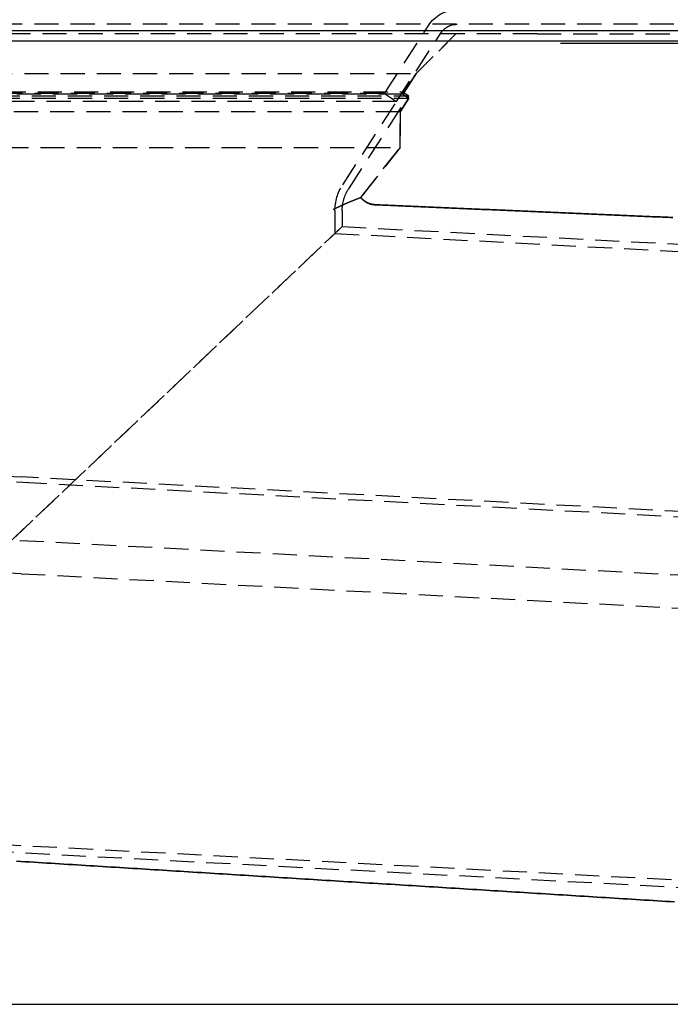
# Model space of a CAD drawing. Extents: x -101 to 352, y -600 to 108.
# Drawn here: x 64 to 199, y -214 to -10 of the extents above; entities that cross this region are included whole.
import ezdxf

# ---------------------------------------------------------------- set-up
doc = ezdxf.new("R2010")
doc.units = 0
doc.header["$LTSCALE"] = 20
doc.linetypes.add('VERDECKT', pattern=[0.375, 0.25, -0.125])
doc.layers.get('0').update_dxf_attribs({"linetype": 'CONTINUOUS'})

# ---------------------------------------------------------------- blocks, each defined once
blk = doc.blocks.new('A$C67DB63A5')
at = {"color": 3, "linetype": 'CONTINUOUS', "extrusion": (0, 1, -2e-16)}
for p, q in [((234.5, 167.8568), (-95.5, 167.8568)), ((232.37868, 165.73548), (-93.37868, 165.73548)), ((241.28488, 165.23548), (181.21392, 165.23548)), ((-2.97918, -33.76452), (231.27499, -33.76452))]:
    blk.add_line(p, q, dxfattribs=at)
at = {"color": 1, "linetype": 'VERDECKT', "extrusion": (0, 1, -2e-16)}
for p, q in [((227.22183, 169.23548), (-88.22183, 169.23548)), ((144.75, 154.86635), (153.9306, 169.04083)), ((147.26799, 153.23548), (156.4486, 167.40997)), ((176.38806, 167.23548), (-36.09634, 167.23548)), ((151.34501, 159.03024), (159.55025, 167.23548)), ((159.55025, 167.23548), (151.34501, 159.03024)), ((176.38806, 167.23548), (220.0359, 167.23548)), ((-12.34501, 159.03024), (151.34501, 159.03024)), ((148.56336, 154.73548), (151.34501, 159.03024)), ((151.34501, 159.03024), (148.56336, 154.73548)), ((-9.56336, 155.23548), (148.56336, 155.23548)), ((136.1067, 136.00289), (148.56336, 155.23548)), ((148.56336, 155.23548), (149.82236, 154.42005)), ((-10.82236, 154.42005), (149.82236, 154.42005)), ((-10.82236, 153.92005), (149.82236, 153.92005)), ((148.56336, 154.73548), (-9.56336, 154.73548)), ((147.26799, 153.23548), (-8.26799, 153.23548)), ((144.75, 154.86635), (-5.75, 154.86635)), ((137.36569, 135.18746), (149.82236, 154.42005)), ((144.75, 154.86635), (147.26799, 153.23548)), ((148, 151.1064), (149.82236, 153.92005)), ((149.82236, 153.92005), (148, 151.1064)), ((149.82236, 153.92005), (148.56336, 154.73548)), ((148.56336, 154.73548), (149.82236, 153.92005)), ((148, 151.1064), (-9, 151.1064)), ((148, 143.68523), (148, 151.1064)), ((148, 151.1064), (148, 143.68523)), ((-9, 143.68523), (148, 143.68523)), ((139.86131, 133.38344), (148, 143.68523)), ((148, 143.68523), (139.86131, 133.38344)), ((134.5, 130.56667), (134.5, 125.91818)), ((136, 130.56667), (136, 127.34163)), ((3, 1.12934), (136, 127.34163)), ((136, 127.34163), (3, 1.12934)), ((136, 127.34163), (243.21958, 121.72249)), ((134.5, 125.91818), (346.6989, 114.79731)), ((-10, 79.63318), (69.5, 75.46676)), ((1.10868, 77.96816), (69.811, 74.36762)), ((230.35364, 67.03678), (69.5, 75.46676)), ((69.811, 74.36762), (214.61229, 66.77891)), ((69.18081, 62.34275), (213.98209, 54.75404)), ((69.5, 55.43931), (-10, 59.60573)), ((69.5, 55.43931), (229.30692, 47.06419)), ((4.5, 2.55278), (339.89523, -15.02453)), ((3, 1.12934), (236.2589, -11.09524))]:
    blk.add_line(p, q, dxfattribs=at)
at = {"color": 1}
for points in [[(134.158, 130.904, 0), (134.18, 130.914, 0), (134.201, 130.925, 0), (134.223, 130.936, 0), (134.244, 130.946, 0), (134.266, 130.957, 0), (134.287, 130.967, 0), (134.308, 130.978, 0), (134.33, 130.988, 0), (134.351, 130.999, 0), (134.372, 131.009, 0), (134.394, 131.02, 0), (134.415, 131.03, 0), (134.436, 131.04, 0), (134.457, 131.051, 0), (134.478, 131.061, 0), (134.499, 131.071, 0), (134.521, 131.082, 0), (134.542, 131.092, 0), (134.563, 131.102, 0), (134.584, 131.112, 0), (134.605, 131.123, 0), (134.626, 131.133, 0), (134.647, 131.143, 0), (134.668, 131.153, 0), (134.689, 131.163, 0), (134.709, 131.173, 0), (134.73, 131.183, 0), (134.751, 131.194, 0), (134.772, 131.204, 0), (134.793, 131.214, 0), (134.814, 131.224, 0), (134.834, 131.234, 0), (134.855, 131.243, 0), (134.876, 131.253, 0), (134.896, 131.263, 0), (134.917, 131.273, 0), (134.938, 131.283, 0), (134.958, 131.293, 0), (134.979, 131.303, 0), (134.999, 131.313, 0), (135.02, 131.322, 0), (135.04, 131.332, 0), (135.061, 131.342, 0), (135.081, 131.351, 0), (135.102, 131.361, 0), (135.122, 131.371, 0), (135.142, 131.38, 0), (135.163, 131.39, 0), (135.183, 131.4, 0), (135.203, 131.409, 0), (135.223, 131.419, 0), (135.244, 131.428, 0), (135.264, 131.438, 0), (135.284, 131.447, 0), (135.304, 131.457, 0), (135.324, 131.466, 0), (135.344, 131.476, 0), (135.364, 131.485, 0), (135.384, 131.495, 0), (135.404, 131.504, 0), (135.424, 131.513, 0), (135.444, 131.523, 0), (135.464, 131.532, 0), (135.484, 131.541, 0), (135.504, 131.55, 0), (135.523, 131.56, 0), (135.543, 131.569, 0), (135.563, 131.578, 0), (135.583, 131.587, 0), (135.602, 131.596, 0), (135.622, 131.605, 0), (135.642, 131.615, 0), (135.661, 131.624, 0), (135.681, 131.633, 0), (135.7, 131.642, 0), (135.72, 131.651, 0), (135.739, 131.66, 0), (135.759, 131.669, 0), (135.778, 131.678, 0), (135.798, 131.687, 0), (135.817, 131.696, 0), (135.836, 131.704, 0), (135.856, 131.713, 0), (135.875, 131.722, 0), (135.894, 131.731, 0), (135.913, 131.74, 0), (135.933, 131.749, 0), (135.952, 131.757, 0), (135.971, 131.766, 0), (135.99, 131.775, 0), (136.009, 131.783, 0), (136.028, 131.792, 0), (136.047, 131.801, 0), (136.066, 131.809, 0), (136.085, 131.818, 0), (136.104, 131.827, 0), (136.123, 131.835, 0), (136.141, 131.844, 0), (136.16, 131.852, 0), (136.179, 131.861, 0), (136.198, 131.869, 0), (136.216, 131.878, 0), (136.235, 131.886, 0), (136.254, 131.894, 0), (136.272, 131.903, 0), (136.291, 131.911, 0), (136.309, 131.919, 0), (136.328, 131.928, 0), (136.346, 131.936, 0), (136.365, 131.944, 0), (136.383, 131.953, 0), (136.402, 131.961, 0), (136.42, 131.969, 0), (136.438, 131.977, 0), (136.457, 131.985, 0), (136.475, 131.994, 0), (136.493, 132.002, 0), (136.511, 132.01, 0), (136.529, 132.018, 0), (136.547, 132.026, 0), (136.566, 132.034, 0), (136.584, 132.042, 0), (136.602, 132.05, 0), (136.62, 132.058, 0), (136.637, 132.066, 0), (136.655, 132.074, 0), (136.673, 132.082, 0), (136.691, 132.09, 0), (136.709, 132.097, 0), (136.727, 132.105, 0), (136.744, 132.113, 0), (136.762, 132.121, 0), (136.78, 132.129, 0), (136.797, 132.136, 0), (136.815, 132.144, 0), (136.832, 132.152, 0), (136.85, 132.159, 0), (136.867, 132.167, 0), (136.885, 132.175, 0), (136.902, 132.182, 0), (136.92, 132.19, 0), (136.937, 132.198, 0), (136.954, 132.205, 0), (136.972, 132.213, 0), (136.989, 132.22, 0), (137.006, 132.228, 0), (137.023, 132.235, 0), (137.04, 132.243, 0), (137.057, 132.25, 0), (137.074, 132.257, 0), (137.091, 132.265, 0), (137.108, 132.272, 0), (137.125, 132.279, 0), (137.142, 132.287, 0), (137.159, 132.294, 0), (137.176, 132.301, 0), (137.193, 132.309, 0), (137.209, 132.316, 0), (137.226, 132.323, 0), (137.243, 132.33, 0), (137.259, 132.337, 0), (137.276, 132.344, 0), (137.293, 132.352, 0), (137.309, 132.359, 0), (137.326, 132.366, 0), (137.342, 132.373, 0), (137.358, 132.38, 0), (137.375, 132.387, 0), (137.391, 132.394, 0), (137.407, 132.401, 0), (137.424, 132.408, 0), (137.44, 132.415, 0), (137.456, 132.421, 0), (137.472, 132.428, 0), (137.488, 132.435, 0), (137.504, 132.442, 0), (137.52, 132.449, 0), (137.536, 132.455, 0), (137.552, 132.462, 0), (137.568, 132.469, 0), (137.584, 132.476, 0), (137.6, 132.482, 0), (137.615, 132.489, 0), (137.631, 132.496, 0), (137.647, 132.502, 0), (137.662, 132.509, 0), (137.678, 132.515, 0), (137.693, 132.522, 0), (137.709, 132.528, 0), (137.724, 132.535, 0), (137.74, 132.541, 0), (137.755, 132.548, 0), (137.77, 132.554, 0), (137.786, 132.561, 0), (137.801, 132.567, 0), (137.816, 132.573, 0), (137.831, 132.58, 0), (137.846, 132.586, 0), (137.861, 132.592, 0), (137.876, 132.598, 0), (137.891, 132.605, 0), (137.906, 132.611, 0), (137.921, 132.617, 0), (137.936, 132.623, 0), (137.95, 132.629, 0), (137.965, 132.635, 0), (137.98, 132.641, 0), (137.994, 132.647, 0), (138.009, 132.654, 0), (138.024, 132.66, 0), (138.038, 132.666, 0), (138.052, 132.671, 0), (138.067, 132.677, 0), (138.081, 132.683, 0), (138.095, 132.689, 0), (138.11, 132.695, 0), (138.124, 132.701, 0), (138.138, 132.707, 0), (138.152, 132.712, 0), (138.166, 132.718, 0), (138.18, 132.724, 0), (138.194, 132.73, 0), (138.208, 132.735, 0), (138.222, 132.741, 0), (138.236, 132.747, 0), (138.249, 132.752, 0), (138.263, 132.758, 0), (138.277, 132.764, 0), (138.29, 132.769, 0), (138.304, 132.775, 0), (138.317, 132.78, 0), (138.331, 132.786, 0), (138.344, 132.791, 0), (138.358, 132.796, 0), (138.371, 132.802, 0), (138.384, 132.807, 0), (138.397, 132.813, 0), (138.411, 132.818, 0), (138.424, 132.823, 0), (138.437, 132.828, 0), (138.45, 132.834, 0), (138.463, 132.839, 0), (138.476, 132.844, 0), (138.488, 132.849, 0), (138.501, 132.855, 0), (138.514, 132.86, 0), (138.527, 132.865, 0), (138.539, 132.87, 0), (138.552, 132.875, 0), (138.564, 132.88, 0), (138.577, 132.885, 0), (138.589, 132.89, 0), (138.602, 132.895, 0), (138.614, 132.9, 0), (138.626, 132.905, 0), (138.639, 132.91, 0), (138.651, 132.915, 0), (138.663, 132.919, 0), (138.675, 132.924, 0), (138.687, 132.929, 0), (138.699, 132.934, 0), (138.711, 132.939, 0), (138.723, 132.943, 0), (138.734, 132.948, 0), (138.746, 132.953, 0), (138.758, 132.957, 0), (138.77, 132.962, 0), (138.781, 132.966, 0), (138.793, 132.971, 0), (138.804, 132.976, 0), (138.816, 132.98, 0), (138.827, 132.985, 0), (138.838, 132.989, 0), (138.849, 132.993, 0), (138.861, 132.998, 0), (138.872, 133.002, 0), (138.883, 133.007, 0), (138.894, 133.011, 0), (138.905, 133.015, 0), (138.916, 133.02, 0), (138.927, 133.024, 0), (138.937, 133.028, 0), (138.948, 133.032, 0), (138.959, 133.037, 0), (138.97, 133.041, 0), (138.98, 133.045, 0), (138.991, 133.049, 0), (139.001, 133.053, 0), (139.012, 133.057, 0), (139.022, 133.061, 0), (139.032, 133.065, 0), (139.042, 133.069, 0), (139.053, 133.073, 0), (139.063, 133.077, 0), (139.073, 133.081, 0), (139.083, 133.085, 0), (139.093, 133.089, 0), (139.103, 133.093, 0), (139.112, 133.097, 0), (139.122, 133.1, 0), (139.132, 133.104, 0), (139.142, 133.108, 0), (139.151, 133.112, 0), (139.161, 133.115, 0), (139.17, 133.119, 0), (139.18, 133.123, 0), (139.189, 133.126, 0), (139.198, 133.13, 0), (139.207, 133.133, 0), (139.217, 133.137, 0), (139.226, 133.14, 0), (139.235, 133.144, 0), (139.244, 133.147, 0), (139.253, 133.151, 0), (139.261, 133.154, 0), (139.27, 133.158, 0), (139.279, 133.161, 0), (139.288, 133.164, 0), (139.296, 133.168, 0), (139.305, 133.171, 0), (139.313, 133.174, 0), (139.322, 133.177, 0), (139.33, 133.181, 0), (139.338, 133.184, 0), (139.347, 133.187, 0), (139.355, 133.19, 0), (139.363, 133.193, 0), (139.371, 133.196, 0), (139.379, 133.199, 0), (139.387, 133.202, 0), (139.395, 133.205, 0), (139.403, 133.208, 0), (139.41, 133.211, 0), (139.418, 133.214, 0), (139.426, 133.217, 0), (139.433, 133.22, 0), (139.441, 133.223, 0), (139.448, 133.226, 0), (139.456, 133.229, 0), (139.463, 133.231, 0), (139.47, 133.234, 0), (139.477, 133.237, 0), (139.484, 133.24, 0), (139.491, 133.242, 0), (139.498, 133.245, 0), (139.505, 133.247, 0), (139.512, 133.25, 0), (139.519, 133.253, 0), (139.526, 133.255, 0), (139.532, 133.258, 0), (139.539, 133.26, 0), (139.545, 133.263, 0), (139.552, 133.265, 0), (139.558, 133.268, 0), (139.565, 133.27, 0), (139.571, 133.272, 0), (139.577, 133.275, 0), (139.583, 133.277, 0), (139.589, 133.279, 0), (139.595, 133.282, 0), (139.601, 133.284, 0), (139.607, 133.286, 0), (139.613, 133.288, 0), (139.619, 133.29, 0), (139.624, 133.292, 0), (139.63, 133.295, 0), (139.636, 133.297, 0), (139.641, 133.299, 0), (139.647, 133.301, 0), (139.652, 133.303, 0), (139.657, 133.305, 0), (139.662, 133.307, 0), (139.668, 133.309, 0), (139.673, 133.311, 0), (139.678, 133.312, 0), (139.683, 133.314, 0), (139.687, 133.316, 0), (139.692, 133.318, 0), (139.697, 133.32, 0), (139.702, 133.322, 0), (139.706, 133.323, 0), (139.711, 133.325, 0), (139.715, 133.327, 0), (139.72, 133.328, 0), (139.724, 133.33, 0), (139.728, 133.331, 0), (139.733, 133.333, 0), (139.737, 133.335, 0), (139.741, 133.336, 0), (139.745, 133.338, 0), (139.749, 133.339, 0), (139.753, 133.341, 0), (139.756, 133.342, 0), (139.76, 133.343, 0), (139.764, 133.345, 0), (139.767, 133.346, 0), (139.771, 133.347, 0), (139.774, 133.349, 0), (139.778, 133.35, 0), (139.781, 133.351, 0), (139.784, 133.352, 0), (139.788, 133.354, 0), (139.791, 133.355, 0), (139.794, 133.356, 0), (139.797, 133.357, 0), (139.8, 133.358, 0), (139.802, 133.359, 0), (139.805, 133.36, 0), (139.808, 133.361, 0), (139.81, 133.362, 0), (139.813, 133.363, 0), (139.816, 133.364, 0), (139.818, 133.365, 0), (139.82, 133.366, 0), (139.823, 133.367, 0), (139.825, 133.367, 0), (139.827, 133.368, 0), (139.829, 133.369, 0), (139.831, 133.37, 0), (139.833, 133.37, 0), (139.835, 133.371, 0), (139.837, 133.372, 0), (139.838, 133.372, 0), (139.84, 133.373, 0), (139.842, 133.374, 0), (139.843, 133.374, 0), (139.844, 133.375, 0), (139.846, 133.375, 0), (139.847, 133.376, 0), (139.848, 133.376, 0), (139.85, 133.377, 0), (139.851, 133.377, 0), (139.852, 133.377, 0), (139.853, 133.378, 0), (139.853, 133.378, 0), (139.854, 133.378, 0), (139.855, 133.379, 0), (139.856, 133.379, 0), (139.856, 133.379, 0), (139.857, 133.379, 0), (139.857, 133.379, 0), (139.858, 133.38, 0), (139.858, 133.38, 0), (139.858, 133.38, 0), (139.858, 133.38, 0), (139.858, 133.38, 0), (139.859, 133.38, 0)], [(139.859, 133.38, 0), (139.867, 133.369, 0), (139.875, 133.359, 0), (139.884, 133.348, 0), (139.892, 133.338, 0), (139.901, 133.327, 0), (139.909, 133.317, 0), (139.918, 133.306, 0), (139.926, 133.296, 0), (139.935, 133.286, 0), (139.944, 133.275, 0), (139.953, 133.265, 0), (139.961, 133.255, 0), (139.97, 133.245, 0), (139.979, 133.234, 0), (139.988, 133.224, 0), (139.997, 133.214, 0), (140.006, 133.204, 0), (140.014, 133.194, 0), (140.023, 133.184, 0), (140.032, 133.174, 0), (140.042, 133.164, 0), (140.051, 133.154, 0), (140.06, 133.144, 0), (140.069, 133.134, 0), (140.078, 133.124, 0), (140.087, 133.114, 0), (140.097, 133.105, 0), (140.106, 133.095, 0), (140.115, 133.085, 0), (140.124, 133.076, 0), (140.134, 133.066, 0), (140.143, 133.056, 0), (140.153, 133.047, 0), (140.162, 133.037, 0), (140.172, 133.028, 0), (140.181, 133.018, 0), (140.191, 133.009, 0), (140.2, 132.999, 0), (140.21, 132.99, 0), (140.22, 132.98, 0), (140.229, 132.971, 0), (140.239, 132.962, 0), (140.249, 132.952, 0), (140.259, 132.943, 0), (140.268, 132.934, 0), (140.278, 132.925, 0), (140.288, 132.916, 0), (140.298, 132.907, 0), (140.308, 132.897, 0), (140.318, 132.888, 0), (140.328, 132.879, 0), (140.338, 132.87, 0), (140.348, 132.861, 0), (140.358, 132.853, 0), (140.368, 132.844, 0), (140.378, 132.835, 0), (140.389, 132.826, 0), (140.399, 132.817, 0), (140.409, 132.809, 0), (140.419, 132.8, 0), (140.43, 132.791, 0), (140.44, 132.783, 0), (140.45, 132.774, 0), (140.461, 132.765, 0), (140.471, 132.757, 0), (140.482, 132.748, 0), (140.492, 132.74, 0), (140.503, 132.731, 0), (140.513, 132.723, 0), (140.524, 132.715, 0), (140.534, 132.706, 0), (140.545, 132.698, 0), (140.556, 132.69, 0), (140.566, 132.682, 0), (140.577, 132.673, 0), (140.588, 132.665, 0), (140.598, 132.657, 0), (140.609, 132.649, 0), (140.62, 132.641, 0), (140.631, 132.633, 0), (140.642, 132.625, 0), (140.653, 132.617, 0), (140.664, 132.609, 0), (140.675, 132.601, 0), (140.686, 132.594, 0), (140.697, 132.586, 0), (140.708, 132.578, 0), (140.719, 132.57, 0), (140.73, 132.563, 0), (140.741, 132.555, 0), (140.752, 132.547, 0), (140.763, 132.54, 0), (140.775, 132.532, 0), (140.786, 132.525, 0), (140.797, 132.517, 0), (140.808, 132.51, 0), (140.82, 132.503, 0), (140.831, 132.495, 0), (140.842, 132.488, 0), (140.854, 132.481, 0), (140.865, 132.473, 0), (140.877, 132.466, 0), (140.888, 132.459, 0), (140.9, 132.452, 0), (140.911, 132.445, 0), (140.923, 132.438, 0), (140.934, 132.431, 0), (140.946, 132.424, 0), (140.957, 132.417, 0), (140.969, 132.41, 0), (140.981, 132.403, 0), (140.992, 132.396, 0), (141.004, 132.39, 0), (141.016, 132.383, 0), (141.028, 132.376, 0), (141.039, 132.37, 0), (141.051, 132.363, 0), (141.063, 132.356, 0), (141.075, 132.35, 0), (141.087, 132.343, 0), (141.098, 132.337, 0), (141.11, 132.331, 0), (141.122, 132.324, 0), (141.134, 132.318, 0), (141.146, 132.312, 0), (141.158, 132.305, 0), (141.17, 132.299, 0), (141.182, 132.293, 0), (141.194, 132.287, 0), (141.206, 132.281, 0), (141.218, 132.275, 0), (141.23, 132.269, 0), (141.242, 132.263, 0), (141.255, 132.257, 0), (141.267, 132.251, 0), (141.279, 132.245, 0), (141.291, 132.239, 0), (141.303, 132.234, 0), (141.316, 132.228, 0), (141.328, 132.222, 0), (141.34, 132.217, 0), (141.352, 132.211, 0), (141.365, 132.206, 0), (141.377, 132.2, 0), (141.389, 132.195, 0), (141.402, 132.189, 0), (141.414, 132.184, 0), (141.427, 132.179, 0), (141.439, 132.173, 0), (141.451, 132.168, 0), (141.464, 132.163, 0), (141.476, 132.158, 0), (141.489, 132.152, 0), (141.501, 132.147, 0), (141.514, 132.142, 0), (141.526, 132.137, 0), (141.539, 132.132, 0), (141.552, 132.128, 0), (141.564, 132.123, 0), (141.577, 132.118, 0), (141.589, 132.113, 0), (141.602, 132.108, 0), (141.615, 132.104, 0), (141.627, 132.099, 0), (141.64, 132.094, 0), (141.653, 132.09, 0), (141.665, 132.085, 0), (141.678, 132.081, 0), (141.691, 132.076, 0), (141.704, 132.072, 0), (141.717, 132.068, 0), (141.729, 132.063, 0), (141.742, 132.059, 0), (141.755, 132.055, 0), (141.768, 132.051, 0), (141.781, 132.046, 0), (141.794, 132.042, 0), (141.807, 132.038, 0), (141.819, 132.034, 0), (141.832, 132.03, 0), (141.845, 132.026, 0), (141.858, 132.022, 0), (141.871, 132.019, 0), (141.884, 132.015, 0), (141.897, 132.011, 0), (141.91, 132.007, 0), (141.923, 132.004, 0), (141.936, 132, 0), (141.949, 131.997, 0), (141.962, 131.993, 0), (141.975, 131.99, 0), (141.988, 131.986, 0), (142.001, 131.983, 0), (142.015, 131.979, 0), (142.028, 131.976, 0), (142.041, 131.973, 0), (142.054, 131.97, 0), (142.067, 131.966, 0), (142.08, 131.963, 0), (142.093, 131.96, 0), (142.106, 131.957, 0), (142.12, 131.954, 0), (142.133, 131.951, 0), (142.146, 131.948, 0), (142.159, 131.945, 0), (142.172, 131.943, 0), (142.186, 131.94, 0), (142.199, 131.937, 0), (142.212, 131.934, 0), (142.225, 131.932, 0), (142.238, 131.929, 0), (142.252, 131.927, 0), (142.265, 131.924, 0), (142.278, 131.922, 0), (142.292, 131.919, 0), (142.305, 131.917, 0), (142.318, 131.915, 0), (142.331, 131.912, 0), (142.345, 131.91, 0), (142.358, 131.908, 0), (142.371, 131.906, 0), (142.385, 131.904, 0), (142.398, 131.902, 0), (142.411, 131.9, 0), (142.425, 131.898, 0), (142.438, 131.896, 0), (142.452, 131.894, 0), (142.465, 131.892, 0), (142.478, 131.89, 0), (142.492, 131.888, 0), (142.505, 131.887, 0), (142.518, 131.885, 0), (142.532, 131.884, 0), (142.545, 131.882, 0), (142.559, 131.88, 0), (142.572, 131.879, 0), (142.586, 131.878, 0), (142.599, 131.876, 0), (142.612, 131.875, 0), (142.626, 131.874, 0), (142.639, 131.872, 0), (142.653, 131.871, 0), (142.666, 131.87, 0), (142.68, 131.869, 0), (142.693, 131.868, 0), (142.707, 131.867, 0), (142.72, 131.866, 0), (142.734, 131.865, 0), (142.747, 131.864, 0), (142.761, 131.863, 0), (142.774, 131.862, 0), (142.788, 131.862, 0), (142.801, 131.861, 0), (142.815, 131.86, 0), (142.828, 131.86, 0)], [(142.828, 131.86, 0), (142.815, 131.86, 0), (142.801, 131.861, 0), (142.788, 131.862, 0), (142.774, 131.862, 0), (142.761, 131.863, 0), (142.747, 131.864, 0), (142.734, 131.865, 0), (142.72, 131.866, 0), (142.707, 131.867, 0), (142.693, 131.868, 0), (142.68, 131.869, 0), (142.666, 131.87, 0), (142.653, 131.871, 0), (142.639, 131.872, 0), (142.626, 131.874, 0), (142.612, 131.875, 0), (142.599, 131.876, 0), (142.585, 131.878, 0), (142.572, 131.879, 0), (142.559, 131.88, 0), (142.545, 131.882, 0), (142.532, 131.884, 0), (142.518, 131.885, 0), (142.505, 131.887, 0), (142.492, 131.888, 0), (142.478, 131.89, 0), (142.465, 131.892, 0), (142.452, 131.894, 0), (142.438, 131.896, 0), (142.425, 131.898, 0), (142.411, 131.9, 0), (142.398, 131.902, 0), (142.385, 131.904, 0), (142.371, 131.906, 0), (142.358, 131.908, 0), (142.345, 131.91, 0), (142.332, 131.912, 0), (142.318, 131.915, 0), (142.305, 131.917, 0), (142.292, 131.919, 0), (142.278, 131.922, 0), (142.265, 131.924, 0), (142.252, 131.927, 0), (142.239, 131.929, 0), (142.226, 131.932, 0), (142.212, 131.934, 0), (142.199, 131.937, 0), (142.186, 131.94, 0), (142.173, 131.943, 0), (142.16, 131.945, 0), (142.146, 131.948, 0), (142.133, 131.951, 0), (142.12, 131.954, 0), (142.107, 131.957, 0), (142.094, 131.96, 0), (142.081, 131.963, 0), (142.068, 131.966, 0), (142.055, 131.969, 0), (142.041, 131.973, 0), (142.028, 131.976, 0), (142.015, 131.979, 0), (142.002, 131.982, 0), (141.989, 131.986, 0), (141.976, 131.989, 0), (141.963, 131.993, 0), (141.95, 131.996, 0), (141.937, 132, 0), (141.924, 132.003, 0), (141.911, 132.007, 0), (141.898, 132.011, 0), (141.885, 132.014, 0), (141.872, 132.018, 0), (141.859, 132.022, 0), (141.847, 132.026, 0), (141.834, 132.03, 0), (141.821, 132.034, 0), (141.808, 132.038, 0), (141.795, 132.042, 0), (141.782, 132.046, 0), (141.769, 132.05, 0), (141.757, 132.054, 0), (141.744, 132.058, 0), (141.731, 132.063, 0), (141.718, 132.067, 0), (141.705, 132.071, 0), (141.693, 132.076, 0), (141.68, 132.08, 0), (141.667, 132.085, 0), (141.654, 132.089, 0), (141.642, 132.094, 0), (141.629, 132.098, 0), (141.616, 132.103, 0), (141.604, 132.108, 0), (141.591, 132.112, 0), (141.578, 132.117, 0), (141.566, 132.122, 0), (141.553, 132.127, 0), (141.541, 132.132, 0), (141.528, 132.137, 0), (141.516, 132.142, 0), (141.503, 132.147, 0), (141.491, 132.152, 0), (141.478, 132.157, 0), (141.466, 132.162, 0), (141.453, 132.167, 0), (141.441, 132.173, 0), (141.428, 132.178, 0), (141.416, 132.183, 0), (141.403, 132.189, 0), (141.391, 132.194, 0), (141.379, 132.199, 0), (141.366, 132.205, 0), (141.354, 132.21, 0), (141.342, 132.216, 0), (141.329, 132.222, 0), (141.317, 132.227, 0), (141.305, 132.233, 0), (141.292, 132.239, 0), (141.28, 132.245, 0), (141.268, 132.25, 0), (141.256, 132.256, 0), (141.244, 132.262, 0), (141.232, 132.268, 0), (141.219, 132.274, 0), (141.207, 132.28, 0), (141.195, 132.286, 0), (141.183, 132.292, 0), (141.171, 132.299, 0), (141.159, 132.305, 0), (141.147, 132.311, 0), (141.135, 132.317, 0), (141.123, 132.324, 0), (141.111, 132.33, 0), (141.1, 132.336, 0), (141.088, 132.343, 0), (141.076, 132.349, 0), (141.064, 132.356, 0), (141.052, 132.362, 0), (141.04, 132.369, 0), (141.029, 132.376, 0), (141.017, 132.382, 0), (141.005, 132.389, 0), (140.994, 132.396, 0), (140.982, 132.402, 0), (140.97, 132.409, 0), (140.959, 132.416, 0), (140.947, 132.423, 0), (140.936, 132.43, 0), (140.924, 132.437, 0), (140.912, 132.444, 0), (140.901, 132.451, 0), (140.89, 132.458, 0), (140.878, 132.465, 0), (140.867, 132.472, 0), (140.855, 132.48, 0), (140.844, 132.487, 0), (140.833, 132.494, 0), (140.821, 132.501, 0), (140.81, 132.509, 0), (140.799, 132.516, 0), (140.787, 132.524, 0), (140.776, 132.531, 0), (140.765, 132.539, 0), (140.754, 132.546, 0), (140.743, 132.554, 0), (140.732, 132.561, 0), (140.721, 132.569, 0), (140.71, 132.577, 0), (140.699, 132.584, 0), (140.688, 132.592, 0), (140.677, 132.6, 0), (140.666, 132.608, 0), (140.655, 132.616, 0), (140.644, 132.624, 0), (140.633, 132.632, 0), (140.622, 132.64, 0), (140.611, 132.648, 0), (140.6, 132.656, 0), (140.59, 132.664, 0), (140.579, 132.672, 0), (140.568, 132.68, 0), (140.558, 132.688, 0), (140.547, 132.697, 0), (140.536, 132.705, 0), (140.526, 132.713, 0), (140.515, 132.722, 0), (140.505, 132.73, 0), (140.494, 132.738, 0), (140.484, 132.747, 0), (140.473, 132.755, 0), (140.463, 132.764, 0), (140.452, 132.772, 0), (140.442, 132.781, 0), (140.431, 132.79, 0), (140.421, 132.798, 0), (140.411, 132.807, 0), (140.401, 132.816, 0), (140.39, 132.825, 0), (140.38, 132.833, 0), (140.37, 132.842, 0), (140.36, 132.851, 0), (140.35, 132.86, 0), (140.34, 132.869, 0), (140.33, 132.878, 0), (140.32, 132.887, 0), (140.31, 132.896, 0), (140.3, 132.905, 0), (140.29, 132.914, 0), (140.28, 132.923, 0), (140.27, 132.933, 0), (140.26, 132.942, 0), (140.25, 132.951, 0), (140.24, 132.96, 0), (140.231, 132.97, 0), (140.221, 132.979, 0), (140.211, 132.988, 0), (140.202, 132.998, 0), (140.192, 133.007, 0), (140.182, 133.017, 0), (140.173, 133.026, 0), (140.163, 133.036, 0), (140.154, 133.046, 0), (140.144, 133.055, 0), (140.135, 133.065, 0), (140.125, 133.075, 0), (140.116, 133.084, 0), (140.107, 133.094, 0), (140.097, 133.104, 0), (140.088, 133.114, 0), (140.079, 133.124, 0), (140.07, 133.133, 0), (140.06, 133.143, 0), (140.051, 133.153, 0), (140.042, 133.163, 0), (140.033, 133.173, 0), (140.024, 133.183, 0), (140.015, 133.194, 0), (140.006, 133.204, 0), (139.997, 133.214, 0), (139.988, 133.224, 0), (139.979, 133.234, 0), (139.97, 133.244, 0), (139.961, 133.255, 0), (139.953, 133.265, 0), (139.944, 133.275, 0), (139.935, 133.286, 0), (139.927, 133.296, 0), (139.918, 133.306, 0), (139.909, 133.317, 0), (139.901, 133.327, 0), (139.892, 133.338, 0), (139.884, 133.348, 0), (139.875, 133.359, 0), (139.867, 133.369, 0), (139.859, 133.38, 0)], [(204.511, 129.206, 0), (203.984, 129.229, 0), (203.456, 129.252, 0), (202.929, 129.274, 0), (202.402, 129.297, 0), (201.875, 129.32, 0), (201.348, 129.342, 0), (200.82, 129.365, 0), (200.293, 129.388, 0), (199.766, 129.41, 0), (199.239, 129.433, 0), (198.712, 129.456, 0), (198.184, 129.478, 0), (197.657, 129.501, 0), (197.13, 129.524, 0), (196.603, 129.546, 0), (196.076, 129.569, 0), (195.548, 129.592, 0), (195.021, 129.614, 0), (194.494, 129.637, 0), (193.967, 129.66, 0), (193.44, 129.682, 0), (192.912, 129.705, 0), (192.385, 129.728, 0), (191.858, 129.75, 0), (191.331, 129.773, 0), (190.804, 129.796, 0), (190.276, 129.819, 0), (189.749, 129.841, 0), (189.222, 129.864, 0), (188.695, 129.887, 0), (188.168, 129.909, 0), (187.64, 129.932, 0), (187.113, 129.955, 0), (186.586, 129.977, 0), (186.059, 130, 0), (185.532, 130.023, 0), (185.004, 130.045, 0), (184.477, 130.068, 0), (183.95, 130.091, 0), (183.423, 130.113, 0), (182.895, 130.136, 0), (182.368, 130.159, 0), (181.841, 130.181, 0), (181.314, 130.204, 0), (180.787, 130.227, 0), (180.259, 130.249, 0), (179.732, 130.272, 0), (179.205, 130.295, 0), (178.678, 130.317, 0), (178.151, 130.34, 0), (177.623, 130.363, 0), (177.096, 130.386, 0), (176.569, 130.408, 0), (176.042, 130.431, 0), (175.515, 130.454, 0), (174.987, 130.476, 0), (174.46, 130.499, 0), (173.933, 130.522, 0), (173.406, 130.544, 0), (172.879, 130.567, 0), (172.351, 130.59, 0), (171.824, 130.612, 0), (171.297, 130.635, 0), (170.77, 130.658, 0), (170.243, 130.68, 0), (169.715, 130.703, 0), (169.188, 130.726, 0), (168.661, 130.748, 0), (168.134, 130.771, 0), (167.607, 130.794, 0), (167.079, 130.816, 0), (166.552, 130.839, 0), (166.025, 130.862, 0), (165.498, 130.884, 0), (164.971, 130.907, 0), (164.443, 130.93, 0), (163.916, 130.953, 0), (163.389, 130.975, 0), (162.862, 130.998, 0), (162.335, 131.021, 0), (161.807, 131.043, 0), (161.28, 131.066, 0), (160.753, 131.089, 0), (160.226, 131.111, 0), (159.699, 131.134, 0), (159.171, 131.157, 0), (158.644, 131.179, 0), (158.117, 131.202, 0), (157.59, 131.225, 0), (157.063, 131.247, 0), (156.535, 131.27, 0), (156.008, 131.293, 0), (155.481, 131.315, 0), (154.954, 131.338, 0), (154.427, 131.361, 0), (153.899, 131.383, 0), (153.372, 131.406, 0), (152.845, 131.429, 0), (152.318, 131.451, 0), (151.791, 131.474, 0), (151.263, 131.497, 0), (150.736, 131.52, 0), (150.209, 131.542, 0), (149.682, 131.565, 0), (149.155, 131.588, 0), (148.627, 131.61, 0), (148.1, 131.633, 0), (147.573, 131.656, 0), (147.046, 131.678, 0), (146.519, 131.701, 0), (145.991, 131.724, 0), (145.464, 131.746, 0), (144.937, 131.769, 0), (144.41, 131.792, 0), (143.882, 131.814, 0), (143.355, 131.837, 0), (142.828, 131.86, 0)], [(142.828, 131.86, 0), (143.355, 131.837, 0), (143.882, 131.814, 0), (144.41, 131.792, 0), (144.937, 131.769, 0), (145.464, 131.746, 0), (145.991, 131.724, 0), (146.519, 131.701, 0), (147.046, 131.678, 0), (147.573, 131.656, 0), (148.1, 131.633, 0), (148.627, 131.61, 0), (149.155, 131.588, 0), (149.682, 131.565, 0), (150.209, 131.542, 0), (150.736, 131.52, 0), (151.263, 131.497, 0), (151.791, 131.474, 0), (152.318, 131.451, 0), (152.845, 131.429, 0), (153.372, 131.406, 0), (153.899, 131.383, 0), (154.427, 131.361, 0), (154.954, 131.338, 0), (155.481, 131.315, 0), (156.008, 131.293, 0), (156.535, 131.27, 0), (157.063, 131.247, 0), (157.59, 131.225, 0), (158.117, 131.202, 0), (158.644, 131.179, 0), (159.171, 131.157, 0), (159.699, 131.134, 0), (160.226, 131.111, 0), (160.753, 131.089, 0), (161.28, 131.066, 0), (161.807, 131.043, 0), (162.335, 131.021, 0), (162.862, 130.998, 0), (163.389, 130.975, 0), (163.916, 130.953, 0), (164.443, 130.93, 0), (164.971, 130.907, 0), (165.498, 130.884, 0), (166.025, 130.862, 0), (166.552, 130.839, 0), (167.079, 130.816, 0), (167.607, 130.794, 0), (168.134, 130.771, 0), (168.661, 130.748, 0), (169.188, 130.726, 0), (169.715, 130.703, 0), (170.243, 130.68, 0), (170.77, 130.658, 0), (171.297, 130.635, 0), (171.824, 130.612, 0), (172.351, 130.59, 0), (172.879, 130.567, 0), (173.406, 130.544, 0), (173.933, 130.522, 0), (174.46, 130.499, 0), (174.987, 130.476, 0), (175.515, 130.454, 0), (176.042, 130.431, 0), (176.569, 130.408, 0), (177.096, 130.386, 0), (177.623, 130.363, 0), (178.151, 130.34, 0), (178.678, 130.317, 0), (179.205, 130.295, 0), (179.732, 130.272, 0), (180.259, 130.249, 0), (180.787, 130.227, 0), (181.314, 130.204, 0), (181.841, 130.181, 0), (182.368, 130.159, 0), (182.895, 130.136, 0), (183.423, 130.113, 0), (183.95, 130.091, 0), (184.477, 130.068, 0), (185.004, 130.045, 0), (185.532, 130.023, 0), (186.059, 130, 0), (186.586, 129.977, 0), (187.113, 129.955, 0), (187.64, 129.932, 0), (188.168, 129.909, 0), (188.695, 129.887, 0), (189.222, 129.864, 0), (189.749, 129.841, 0), (190.276, 129.819, 0), (190.804, 129.796, 0), (191.331, 129.773, 0), (191.858, 129.75, 0), (192.385, 129.728, 0), (192.912, 129.705, 0), (193.44, 129.682, 0), (193.967, 129.66, 0), (194.494, 129.637, 0), (195.021, 129.614, 0), (195.548, 129.592, 0), (196.076, 129.569, 0), (196.603, 129.546, 0), (197.13, 129.524, 0), (197.657, 129.501, 0), (198.184, 129.478, 0), (198.712, 129.456, 0), (199.239, 129.433, 0), (199.766, 129.41, 0), (200.293, 129.388, 0), (200.82, 129.365, 0), (201.348, 129.342, 0), (201.875, 129.32, 0), (202.402, 129.297, 0), (202.929, 129.274, 0), (203.456, 129.252, 0), (203.984, 129.229, 0), (204.511, 129.206, 0)], [(68.5363, -4.11696, 0), (69.4275, -4.17204, 0), (70.3187, -4.22712, 0), (71.2099, -4.2822, 0), (72.1011, -4.33728, 0), (72.9923, -4.39236, 0), (73.8835, -4.44744, 0), (74.7747, -4.50252, 0), (75.6659, -4.5576, 0), (76.5571, -4.61269, 0), (77.4483, -4.66777, 0), (78.3395, -4.72285, 0), (79.2307, -4.77793, 0), (80.1219, -4.83301, 0), (81.0131, -4.88809, 0), (81.9043, -4.94317, 0), (82.7955, -4.99825, 0), (83.6867, -5.05333, 0), (84.5779, -5.10841, 0), (85.4691, -5.16349, 0), (86.3603, -5.21857, 0), (87.2515, -5.27366, 0), (88.1427, -5.32874, 0), (89.0339, -5.38382, 0), (89.9251, -5.4389, 0), (90.8163, -5.49398, 0), (91.7075, -5.54906, 0), (92.5987, -5.60414, 0), (93.4899, -5.65922, 0), (94.3811, -5.7143, 0), (95.2723, -5.76938, 0), (96.1635, -5.82446, 0), (97.0547, -5.87955, 0), (97.9459, -5.93463, 0), (98.8371, -5.98971, 0), (99.7283, -6.04479, 0), (100.619, -6.09987, 0), (101.511, -6.15495, 0), (102.402, -6.21003, 0), (103.293, -6.26511, 0), (104.184, -6.32019, 0), (105.075, -6.37527, 0), (105.967, -6.43035, 0), (106.858, -6.48543, 0), (107.749, -6.54052, 0), (108.64, -6.5956, 0), (109.531, -6.65068, 0), (110.423, -6.70576, 0), (111.314, -6.76084, 0), (112.205, -6.81592, 0), (113.096, -6.871, 0), (113.987, -6.92608, 0), (114.879, -6.98116, 0), (115.77, -7.03624, 0), (116.661, -7.09132, 0), (117.552, -7.1464, 0), (118.443, -7.20149, 0), (119.335, -7.25657, 0), (120.226, -7.31165, 0), (121.117, -7.36673, 0), (122.008, -7.42181, 0), (122.899, -7.47689, 0), (123.791, -7.53197, 0), (124.682, -7.58705, 0), (125.573, -7.64213, 0), (126.464, -7.69721, 0), (127.355, -7.75229, 0), (128.247, -7.80737, 0), (129.138, -7.86246, 0), (130.029, -7.91754, 0), (130.92, -7.97262, 0), (131.811, -8.0277, 0), (132.703, -8.08278, 0), (133.594, -8.13786, 0), (134.485, -8.19294, 0), (135.376, -8.24802, 0), (136.267, -8.3031, 0), (137.159, -8.35818, 0), (138.05, -8.41326, 0), (138.941, -8.46835, 0), (139.832, -8.52343, 0), (140.723, -8.57851, 0), (141.615, -8.63359, 0), (142.506, -8.68867, 0), (143.397, -8.74375, 0), (144.288, -8.79883, 0), (145.179, -8.85391, 0), (146.071, -8.90899, 0), (146.962, -8.96407, 0), (147.853, -9.01915, 0), (148.744, -9.07423, 0), (149.635, -9.12932, 0), (150.527, -9.1844, 0), (151.418, -9.23948, 0), (152.309, -9.29456, 0), (153.2, -9.34964, 0), (154.091, -9.40472, 0), (154.983, -9.4598, 0), (155.874, -9.51488, 0), (156.765, -9.56996, 0), (157.656, -9.62504, 0), (158.547, -9.68012, 0), (159.439, -9.7352, 0), (160.33, -9.79029, 0), (161.221, -9.84537, 0), (162.112, -9.90045, 0), (163.003, -9.95553, 0), (163.895, -10.0106, 0), (164.786, -10.0657, 0), (165.677, -10.1208, 0), (166.568, -10.1759, 0), (167.459, -10.2309, 0), (168.351, -10.286, 0), (169.242, -10.3411, 0), (170.133, -10.3962, 0), (171.024, -10.4513, 0), (171.915, -10.5063, 0), (172.807, -10.5614, 0), (173.698, -10.6165, 0), (174.589, -10.6716, 0), (175.48, -10.7267, 0), (176.371, -10.7817, 0), (177.263, -10.8368, 0), (178.154, -10.8919, 0), (179.045, -10.947, 0), (179.936, -11.0021, 0), (180.827, -11.0571, 0), (181.719, -11.1122, 0), (182.61, -11.1673, 0), (183.501, -11.2224, 0), (184.392, -11.2775, 0), (185.284, -11.3325, 0), (186.175, -11.3876, 0), (187.066, -11.4427, 0), (187.957, -11.4978, 0), (188.848, -11.5529, 0), (189.74, -11.608, 0), (190.631, -11.663, 0), (191.522, -11.7181, 0), (192.413, -11.7732, 0), (193.304, -11.8283, 0), (194.196, -11.8834, 0), (195.087, -11.9384, 0), (195.978, -11.9935, 0), (196.869, -12.0486, 0), (197.76, -12.1037, 0), (198.652, -12.1588, 0), (199.543, -12.2138, 0), (200.434, -12.2689, 0), (201.325, -12.324, 0), (202.216, -12.3791, 0), (203.108, -12.4342, 0), (203.999, -12.4892, 0), (204.89, -12.5443, 0)], [(204.89, -12.5443, 0), (203.999, -12.4892, 0), (203.108, -12.4342, 0), (202.216, -12.3791, 0), (201.325, -12.324, 0), (200.434, -12.2689, 0), (199.543, -12.2138, 0), (198.652, -12.1588, 0), (197.76, -12.1037, 0), (196.869, -12.0486, 0), (195.978, -11.9935, 0), (195.087, -11.9384, 0), (194.196, -11.8834, 0), (193.304, -11.8283, 0), (192.413, -11.7732, 0), (191.522, -11.7181, 0), (190.631, -11.663, 0), (189.74, -11.608, 0), (188.848, -11.5529, 0), (187.957, -11.4978, 0), (187.066, -11.4427, 0), (186.175, -11.3876, 0), (185.284, -11.3325, 0), (184.392, -11.2775, 0), (183.501, -11.2224, 0), (182.61, -11.1673, 0), (181.719, -11.1122, 0), (180.827, -11.0571, 0), (179.936, -11.0021, 0), (179.045, -10.947, 0), (178.154, -10.8919, 0), (177.263, -10.8368, 0), (176.371, -10.7817, 0), (175.48, -10.7267, 0), (174.589, -10.6716, 0), (173.698, -10.6165, 0), (172.807, -10.5614, 0), (171.915, -10.5063, 0), (171.024, -10.4513, 0), (170.133, -10.3962, 0), (169.242, -10.3411, 0), (168.351, -10.286, 0), (167.459, -10.2309, 0), (166.568, -10.1759, 0), (165.677, -10.1208, 0), (164.786, -10.0657, 0), (163.895, -10.0106, 0), (163.003, -9.95553, 0), (162.112, -9.90045, 0), (161.221, -9.84537, 0), (160.33, -9.79029, 0), (159.439, -9.7352, 0), (158.547, -9.68012, 0), (157.656, -9.62504, 0), (156.765, -9.56996, 0), (155.874, -9.51488, 0), (154.983, -9.4598, 0), (154.091, -9.40472, 0), (153.2, -9.34964, 0), (152.309, -9.29456, 0), (151.418, -9.23948, 0), (150.527, -9.1844, 0), (149.635, -9.12932, 0), (148.744, -9.07423, 0), (147.853, -9.01915, 0), (146.962, -8.96407, 0), (146.071, -8.90899, 0), (145.179, -8.85391, 0), (144.288, -8.79883, 0), (143.397, -8.74375, 0), (142.506, -8.68867, 0), (141.615, -8.63359, 0), (140.723, -8.57851, 0), (139.832, -8.52343, 0), (138.941, -8.46835, 0), (138.05, -8.41326, 0), (137.159, -8.35818, 0), (136.267, -8.3031, 0), (135.376, -8.24802, 0), (134.485, -8.19294, 0), (133.594, -8.13786, 0), (132.703, -8.08278, 0), (131.811, -8.0277, 0), (130.92, -7.97262, 0), (130.029, -7.91754, 0), (129.138, -7.86246, 0), (128.247, -7.80737, 0), (127.355, -7.75229, 0), (126.464, -7.69721, 0), (125.573, -7.64213, 0), (124.682, -7.58705, 0), (123.791, -7.53197, 0), (122.899, -7.47689, 0), (122.008, -7.42181, 0), (121.117, -7.36673, 0), (120.226, -7.31165, 0), (119.335, -7.25657, 0), (118.443, -7.20149, 0), (117.552, -7.1464, 0), (116.661, -7.09132, 0), (115.77, -7.03624, 0), (114.879, -6.98116, 0), (113.987, -6.92608, 0), (113.096, -6.871, 0), (112.205, -6.81592, 0), (111.314, -6.76084, 0), (110.423, -6.70576, 0), (109.531, -6.65068, 0), (108.64, -6.5956, 0), (107.749, -6.54052, 0), (106.858, -6.48543, 0), (105.967, -6.43035, 0), (105.075, -6.37527, 0), (104.184, -6.32019, 0), (103.293, -6.26511, 0), (102.402, -6.21003, 0), (101.511, -6.15495, 0), (100.619, -6.09987, 0), (99.7283, -6.04479, 0), (98.8371, -5.98971, 0), (97.9459, -5.93463, 0), (97.0547, -5.87955, 0), (96.1635, -5.82446, 0), (95.2723, -5.76938, 0), (94.3811, -5.7143, 0), (93.4899, -5.65922, 0), (92.5987, -5.60414, 0), (91.7075, -5.54906, 0), (90.8163, -5.49398, 0), (89.9251, -5.4389, 0), (89.0339, -5.38382, 0), (88.1427, -5.32874, 0), (87.2515, -5.27366, 0), (86.3603, -5.21857, 0), (85.4691, -5.16349, 0), (84.5779, -5.10841, 0), (83.6867, -5.05333, 0), (82.7955, -4.99825, 0), (81.9043, -4.94317, 0), (81.0131, -4.88809, 0), (80.1219, -4.83301, 0), (79.2307, -4.77793, 0), (78.3395, -4.72285, 0), (77.4483, -4.66777, 0), (76.5571, -4.61269, 0), (75.6659, -4.5576, 0), (74.7747, -4.50252, 0), (73.8835, -4.44744, 0), (72.9923, -4.39236, 0), (72.1011, -4.33728, 0), (71.2099, -4.2822, 0), (70.3187, -4.22712, 0), (69.4275, -4.17204, 0), (68.5363, -4.11696, 0)]]:
    blk.add_polyline3d(points, dxfattribs=at)
at = {"color": 1, "linetype": 'VERDECKT', "extrusion": (0, -2e-16, -1)}
for centre, radius, start, end in [((-159.80592, 165.23548), 7, 32.9305291, 90), ((-159.80592, 165.23548), 4, 32.9305291, 90), ((-144.5, 130.56667), 10, 360, 32.9305291), ((-144.5, 130.56667), 8.5, 360, 32.9305291), ((-143, 130.9038), 4, 38.2452911, 38.3096762)]:
    blk.add_arc(centre, radius, start, end, dxfattribs=at)
at = {"color": 1, "linetype": 'VERDECKT'}
blk.add_arc((143, 130.9038), 4, 141.6903238, 141.7547089, dxfattribs=at)

msp = doc.modelspace()

# ---------------------------------------------------------------- block references
msp.add_blockref('A$C67DB63A5', (-5.4, -180.56, -132.15))

doc.saveas('drawing.dxf')
